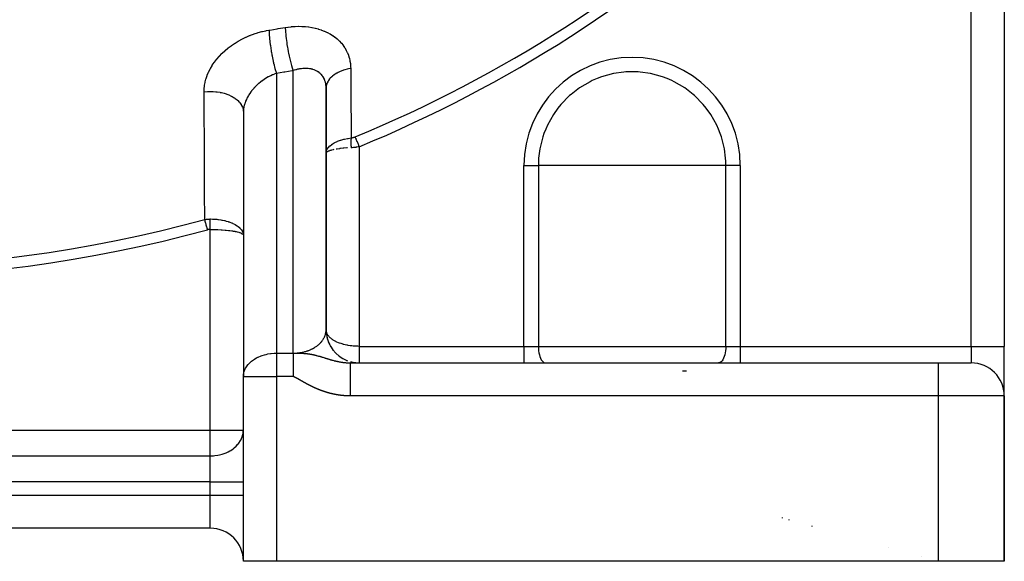
# Model space of a CAD drawing. Units: millimetres. Extents: x -287 to 474, y -328 to 328.
# Drawn here: x 222 to 282, y -110 to -77 of the extents above; entities that cross this region are included whole.
import ezdxf

# ---------------------------------------------------------------- set-up
doc = ezdxf.new("R2010")
doc.units = ezdxf.units.MM
doc.linetypes.add('DASHED', pattern=[9.652, 8.128, -1.524])
doc.layers.add('nevidi', color=4, linetype='DASHED')

msp = doc.modelspace()

# ---------------------------------------------------------------- linework, layer by layer
at = {"color": 2}
for p, q in [((281.5, -52.139), (281.5, -97)), ((281.5, -52.139), (281.5, -97)), ((240.498, -81.295), (240.498, -96.067)), ((240.5, -85.324), (240.5, -81.378)), ((235.5, -82.834), (235.5, -90.282)), ((235.502, -82.753), (235.502, -98.762)), ((240.5, -85.305), (240.512, -85.221)), ((240.5, -96), (240.5, -85.324)), ((240.514, -85.283), (240.51, -85.29)), ((235.5, -90.282), (235.5, -98.828)), ((240.513, -96.214), (240.524, -96.289)), ((240.513, -96.215), (240.523, -96.288)), ((240.513, -96.217), (240.523, -96.288)), ((240.513, -96.218), (240.523, -96.288)), ((240.513, -96.22), (240.524, -96.289)), ((240.514, -96.228), (240.518, -96.259)), ((240.552, -96.443), (240.575, -96.534)), ((240.553, -96.446), (240.575, -96.536)), ((240.584, -96.574), (240.653, -96.768)), ((240.646, -96.748), (240.707, -96.88)), ((240.738, -96.946), (240.776, -97.011)), ((240.747, -96.96), (240.797, -97.042)), ((281.5, -99.973), (281.5, -97)), ((281.5, -99.973), (281.5, -97)), ((240.867, -97.15), (240.935, -97.242)), ((241.277, -97.581), (241.305, -97.603)), ((241.751, -97.854), (241.789, -97.868)), ((241.964, -98), (277.5, -98)), ((241.964, -98), (277.5, -98)), ((241.984, -97.931), (242.021, -97.941)), ((242.03, -97.943), (242.063, -97.952)), ((277.5, -98), (279.5, -98)), ((235.5, -98.828), (235.502, -98.762)), ((235.5, -110), (235.5, -98.828)), ((235.5, -110), (235.5, -98.828)), ((281.5, -110), (281.5, -100)), ((281.5, -100), (281.5, -110)), ((268.5, -107.513), (268.5, -107.475)), ((268.5, -107.513), (268.5, -107.475)), ((233.5, -108), (189.5, -108)), ((233.5, -108), (189.5, -108)), ((237.5, -110), (235.5, -110)), ((277.5, -110), (237.5, -110)), ((276.5, -109.719), (276.5, -109.724)), ((276.5, -109.719), (276.5, -109.724)), ((281.5, -110), (277.5, -110))]:
    msp.add_line(p, q, dxfattribs=at)
for points in [[(240.5, -81.378), (240.499, -81.311), (240.498, -81.299), (240.498, -81.295)], [(235.502, -82.753), (235.501, -82.768), (235.5, -82.834)], [(235.486, -90.165), (235.488, -90.176), (235.49, -90.185), (235.493, -90.203), (235.5, -90.282)], [(240.498, -96.067), (240.499, -96.048), (240.499, -96.043), (240.5, -96.011), (240.5, -96.007), (240.5, -96)], [(240.499, -96.048), (240.518, -96.276), (240.571, -96.534), (240.658, -96.782)], [(240.5, -96.011), (240.515, -96.243), (240.565, -96.505), (240.649, -96.757), (240.766, -96.997), (240.914, -97.218), (241.09, -97.418), (241.291, -97.593), (241.513, -97.74), (241.753, -97.855), (241.759, -97.857)], [(240.582, -96.567), (240.649, -96.758), (240.706, -96.878)], [(238.5, -97.414), (238.5, -97.454), (238.5, -97.486), (238.5, -97.499), (238.5, -97.555), (238.5, -97.602), (238.5, -97.66), (238.5, -97.702), (238.5, -97.71), (238.5, -97.772), (238.5, -97.823), (238.5, -97.888), (238.5, -97.938), (238.5, -97.941), (238.5, -98.008), (238.5, -98.063), (238.5, -98.131), (238.5, -98.188), (238.5, -98.191), (238.5, -98.258), (238.5, -98.316), (238.5, -98.388), (238.5, -98.447), (238.5, -98.457), (238.5, -98.519), (238.5, -98.579), (238.5, -98.652), (238.5, -98.712), (238.5, -98.729), (238.5, -98.785), (238.5, -98.828)], [(242.006, -97.938), (242.268, -97.986), (242.5, -98)]]:
    msp.add_lwpolyline(points, dxfattribs=at)
for centre, start, end in [((242.5, -96), 180, 181.43989), ((242.5, -96), 186.67527, 189.11331), ((242.5, -96), 194.33905, 196.76828), ((242.5, -96), 202.00239, 202.3992), ((242.5, -96), 209.67281, 209.83231), ((242.5, -96), 247.58423, 248.80467), ((242.5, -96), 256.12626, 257.62996), ((242.5, -96), 261.44396, 265.65104), ((279.5, -100), 0, 90), ((233.5, -110), 0, 90)]:
    msp.add_arc(centre, 2, start, end, dxfattribs=at)
at = {"layer": 'nevidi', "color": 7, "linetype": 'Continuous'}
for p, q in [((279.5, -97), (279.5, -54.176)), ((238.5, -97.414), (238.5, -80.328)), ((237.5, -80.497), (237.5, -97.414)), ((242.5, -84.93), (242.5, -97)), ((252.462, -97), (252.462, -86.062)), ((252.462, -86.062), (253.333, -86.062)), ((259, -86.062), (253.333, -86.062)), ((253.333, -86.062), (253.333, -97)), ((264.667, -86.062), (259, -86.062)), ((264.667, -97), (264.667, -86.062)), ((265.538, -86.062), (264.667, -86.062)), ((265.538, -86.062), (265.538, -97)), ((233.5, -102.064), (233.5, -89.928)), ((242.5, -97), (252.462, -97)), ((252.462, -97), (253.333, -97)), ((252.462, -97), (252.462, -98)), ((253.333, -97), (264.667, -97)), ((264.667, -97), (265.538, -97)), ((265.538, -97), (279.5, -97)), ((265.538, -97), (265.538, -98)), ((279.5, -97), (281.5, -97)), ((279.5, -97), (279.5, -98)), ((237.5, -97.414), (238.5, -97.414)), ((237.5, -97.414), (237.5, -98.828)), ((277.5, -98), (277.5, -100)), ((262.295, -98.5), (262.037, -98.5)), ((235.5, -98.828), (237.5, -98.828)), ((237.5, -98.828), (237.5, -110)), ((238.5, -98.828), (237.5, -98.828)), ((277.5, -100), (241.964, -100)), ((277.5, -100), (277.5, -110)), ((281.5, -100), (277.5, -100)), ((189.5, -102.064), (233.5, -102.064)), ((233.5, -103.625), (233.5, -102.064)), ((233.5, -102.064), (235.5, -102.064)), ((189.5, -103.625), (233.5, -103.625)), ((233.5, -105.186), (233.5, -103.625)), ((233.5, -105.186), (189.5, -105.186)), ((233.5, -106), (233.5, -105.186)), ((233.5, -105.186), (235.5, -105.186)), ((189.5, -106), (233.5, -106)), ((233.5, -108), (233.5, -106)), ((233.5, -106), (235.5, -106)), ((268.073, -107.355), (268.073, -107.395)), ((269.874, -107.86), (269.874, -107.893)), ((274.5, -109.158), (274.5, -109.171))]:
    msp.add_line(p, q, dxfattribs=at)
for points in [[(233.128, -81.603), (233.132, -81.453), (233.134, -81.422), (233.152, -81.247), (233.156, -81.216), (233.188, -81.041), (233.194, -81.01), (233.24, -80.836), (233.249, -80.805), (233.308, -80.631), (233.32, -80.6), (233.392, -80.427), (233.406, -80.397), (233.492, -80.228), (233.508, -80.198), (233.605, -80.032), (233.623, -80.003), (233.732, -79.841), (233.753, -79.813), (233.874, -79.655), (233.896, -79.627), (234.028, -79.473), (234.053, -79.447), (234.196, -79.299), (234.222, -79.273), (234.373, -79.132), (234.401, -79.107), (234.561, -78.973), (234.59, -78.95), (234.76, -78.822), (234.791, -78.8), (234.968, -78.68), (235.001, -78.659), (235.185, -78.546), (235.219, -78.527), (235.409, -78.423), (235.443, -78.406), (235.639, -78.311), (235.674, -78.295), (235.874, -78.209), (235.91, -78.194), (235.934, -78.185), (236.116, -78.117), (236.153, -78.105), (236.362, -78.037), (236.399, -78.026), (236.611, -77.969), (236.649, -77.96), (236.862, -77.913), (236.9, -77.905), (237.047, -77.879)], [(237.047, -77.879), (237.096, -77.872), (237.539, -77.799), (237.599, -77.789), (238.031, -77.717)], [(237.047, -77.879), (237.051, -77.978), (237.054, -78.025), (237.057, -78.074), (237.057, -78.079), (237.062, -78.158), (237.066, -78.208), (237.075, -78.312), (237.076, -78.317), (237.078, -78.348), (237.084, -78.4), (237.099, -78.546), (237.101, -78.563), (237.102, -78.569), (237.106, -78.6), (237.124, -78.75), (237.132, -78.806), (237.135, -78.825), (237.135, -78.83), (237.154, -78.958), (237.163, -79.014), (237.175, -79.091), (237.176, -79.096), (237.187, -79.168), (237.197, -79.224), (237.221, -79.357), (237.222, -79.362), (237.224, -79.376), (237.235, -79.432), (237.264, -79.581), (237.272, -79.617), (237.273, -79.623), (237.276, -79.636), (237.307, -79.781), (237.319, -79.833), (237.327, -79.868), (237.328, -79.874), (237.352, -79.973), (237.364, -80.022), (237.385, -80.105), (237.387, -80.11), (237.398, -80.154), (237.411, -80.201), (237.446, -80.323), (237.446, -80.324), (237.447, -80.328), (237.459, -80.367), (237.494, -80.479), (237.5, -80.497)], [(238.031, -77.717), (238.179, -77.694), (238.204, -77.691), (238.393, -77.669), (238.418, -77.667), (238.605, -77.653), (238.63, -77.652), (238.815, -77.647), (238.84, -77.647), (239.025, -77.65), (239.05, -77.651), (239.232, -77.662), (239.257, -77.664), (239.437, -77.684), (239.461, -77.687), (239.637, -77.715), (239.661, -77.719), (239.832, -77.756), (239.855, -77.761), (240.022, -77.806), (240.044, -77.812), (240.207, -77.865), (240.228, -77.873), (240.385, -77.934), (240.406, -77.943), (240.558, -78.013), (240.578, -78.023), (240.723, -78.1), (240.743, -78.111), (240.88, -78.196), (240.898, -78.208), (241.027, -78.3), (241.044, -78.313), (241.165, -78.412), (241.181, -78.426), (241.295, -78.532), (241.31, -78.547), (241.415, -78.661), (241.428, -78.676), (241.524, -78.796), (241.536, -78.813), (241.622, -78.938), (241.633, -78.955), (241.709, -79.085), (241.719, -79.103), (241.784, -79.239), (241.793, -79.257), (241.848, -79.398), (241.855, -79.417), (241.901, -79.562), (241.906, -79.582), (241.941, -79.731), (241.945, -79.751), (241.969, -79.902), (241.971, -79.923), (241.984, -80.077), (241.985, -80.098), (241.988, -80.199)], [(238.031, -77.717), (238.033, -77.758), (238.041, -77.907), (238.041, -77.911), (238.046, -77.984), (238.06, -78.144), (238.06, -78.149), (238.068, -78.226), (238.087, -78.395), (238.087, -78.4), (238.097, -78.481), (238.121, -78.655), (238.122, -78.661), (238.134, -78.743), (238.162, -78.921), (238.163, -78.926), (238.178, -79.009), (238.21, -79.186), (238.211, -79.191), (238.227, -79.273), (238.263, -79.446), (238.264, -79.451), (238.281, -79.531), (238.32, -79.696), (238.321, -79.702), (238.34, -79.777), (238.38, -79.933), (238.381, -79.938), (238.401, -80.008), (238.443, -80.151), (238.444, -80.155), (238.464, -80.218), (238.5, -80.328)], [(238.5, -80.328), (238.451, -80.337), (238, -80.413), (237.94, -80.423), (237.5, -80.497)], [(240.498, -81.295), (240.491, -81.214), (240.49, -81.203), (240.478, -81.12), (240.476, -81.109), (240.467, -81.069), (240.458, -81.029), (240.455, -81.019), (240.432, -80.942), (240.428, -80.932), (240.401, -80.862), (240.4, -80.859), (240.396, -80.849), (240.362, -80.78), (240.357, -80.771), (240.319, -80.705), (240.313, -80.696), (240.301, -80.678), (240.269, -80.634), (240.263, -80.626), (240.214, -80.568), (240.207, -80.56), (240.168, -80.521), (240.154, -80.507), (240.146, -80.5), (240.088, -80.451), (240.08, -80.444), (240.019, -80.4), (240.01, -80.394), (240.006, -80.392), (239.944, -80.355), (239.935, -80.35), (239.865, -80.315), (239.855, -80.311), (239.816, -80.294), (239.782, -80.281), (239.772, -80.277), (239.694, -80.252), (239.684, -80.249), (239.604, -80.229), (239.603, -80.228), (239.593, -80.226), (239.51, -80.211), (239.499, -80.21), (239.414, -80.2), (239.403, -80.199), (239.37, -80.196), (239.315, -80.194), (239.304, -80.193), (239.214, -80.193), (239.202, -80.193), (239.121, -80.197), (239.11, -80.198), (239.098, -80.199), (239.005, -80.209), (238.992, -80.21), (238.898, -80.225), (238.886, -80.227), (238.86, -80.232), (238.791, -80.246), (238.779, -80.249), (238.684, -80.272), (238.671, -80.275), (238.594, -80.298), (238.575, -80.303), (238.562, -80.308), (238.5, -80.328)], [(241.988, -80.199), (241.855, -80.223), (241.784, -80.239), (241.783, -80.239), (241.774, -80.242), (241.63, -80.28), (241.562, -80.301), (241.552, -80.304), (241.417, -80.353), (241.354, -80.378), (241.345, -80.382), (241.221, -80.44), (241.163, -80.471), (241.155, -80.475), (241.043, -80.542), (240.992, -80.577), (240.985, -80.582), (240.887, -80.657), (240.844, -80.694), (240.838, -80.7), (240.756, -80.781), (240.72, -80.822), (240.715, -80.828), (240.65, -80.915), (240.622, -80.958), (240.618, -80.965), (240.571, -81.056), (240.552, -81.101), (240.55, -81.107), (240.521, -81.201), (240.512, -81.247), (240.512, -81.247), (240.51, -81.254), (240.501, -81.349), (240.5, -81.378)], [(241.988, -80.199), (241.988, -80.28), (241.994, -81.225), (241.995, -81.353), (242, -82.298), (242.001, -82.425), (242.006, -83.369), (242.007, -83.496), (242.012, -84.397)], [(237.5, -80.497), (237.406, -80.53), (237.406, -80.53), (237.387, -80.537), (237.279, -80.58), (237.259, -80.589), (237.152, -80.637), (237.139, -80.643), (237.133, -80.647), (237.026, -80.701), (237.008, -80.711), (236.904, -80.769), (236.885, -80.78), (236.879, -80.784), (236.784, -80.843), (236.766, -80.855), (236.667, -80.923), (236.649, -80.935), (236.631, -80.948), (236.553, -81.007), (236.536, -81.02), (236.442, -81.096), (236.426, -81.11), (236.397, -81.135), (236.336, -81.19), (236.32, -81.205), (236.234, -81.288), (236.22, -81.303), (236.184, -81.34), (236.139, -81.388), (236.125, -81.404), (236.048, -81.493), (236.035, -81.509), (235.994, -81.559), (235.962, -81.601), (235.95, -81.617), (235.883, -81.711), (235.872, -81.728), (235.832, -81.791), (235.811, -81.824), (235.801, -81.841), (235.746, -81.938), (235.737, -81.955), (235.699, -82.03), (235.688, -82.053), (235.68, -82.07), (235.637, -82.169), (235.63, -82.187), (235.599, -82.272), (235.594, -82.287), (235.588, -82.305), (235.558, -82.404), (235.554, -82.422), (235.533, -82.514), (235.531, -82.521), (235.528, -82.538), (235.513, -82.636), (235.511, -82.654), (235.502, -82.751), (235.502, -82.753)], [(259, -80.396), (258.625, -80.408), (258.508, -80.416), (257.88, -80.507), (257.155, -80.704), (256.891, -80.803), (256.593, -80.933), (256.463, -80.996), (255.815, -81.375), (255.307, -81.765), (255.223, -81.838), (254.698, -82.375), (254.518, -82.595), (254.248, -82.976), (253.882, -83.632), (253.78, -83.858), (253.67, -84.138), (253.605, -84.33), (253.422, -85.058), (253.349, -85.619), (253.338, -85.804), (253.333, -86.062)], [(264.667, -86.062), (264.662, -85.804), (264.651, -85.619), (264.578, -85.058), (264.395, -84.33), (264.33, -84.138), (264.22, -83.858), (264.118, -83.632), (263.752, -82.976), (263.482, -82.595), (263.302, -82.375), (262.777, -81.838), (262.693, -81.765), (262.185, -81.375), (261.537, -80.996), (261.407, -80.933), (261.109, -80.803), (260.845, -80.704), (260.12, -80.507), (259.492, -80.416), (259.375, -80.408), (259, -80.396)], [(233.128, -81.603), (233.158, -81.6), (233.33, -81.586), (233.344, -81.585), (233.413, -81.583), (233.587, -81.583), (233.601, -81.583), (233.67, -81.586), (233.842, -81.6), (233.855, -81.602), (233.923, -81.61), (234.091, -81.638), (234.104, -81.64), (234.17, -81.654), (234.331, -81.695), (234.343, -81.698), (234.405, -81.717), (234.557, -81.771), (234.568, -81.775), (234.626, -81.799), (234.765, -81.864), (234.776, -81.87), (234.828, -81.898), (234.953, -81.973), (234.962, -81.98), (235.009, -82.012), (235.117, -82.097), (235.125, -82.104), (235.164, -82.14), (235.254, -82.233), (235.261, -82.24), (235.293, -82.279), (235.363, -82.378), (235.368, -82.386), (235.391, -82.427), (235.44, -82.531), (235.444, -82.54), (235.459, -82.582), (235.486, -82.689), (235.488, -82.698), (235.494, -82.741), (235.5, -82.834)], [(233.161, -89.33), (233.161, -89.171), (233.155, -87.832), (233.154, -87.595), (233.149, -86.255), (233.148, -86.017), (233.142, -84.677), (233.141, -84.439), (233.135, -83.098), (233.134, -82.86), (233.128, -81.603)], [(240.512, -85.221), (240.515, -85.21), (240.52, -85.192), (240.52, -85.192), (240.554, -85.105), (240.557, -85.099), (240.567, -85.081), (240.567, -85.08), (240.625, -84.993), (240.628, -84.99), (240.642, -84.972), (240.642, -84.972), (240.724, -84.885), (240.725, -84.885), (240.743, -84.868), (240.848, -84.786), (240.85, -84.784), (240.869, -84.771), (240.87, -84.77), (240.997, -84.694), (241.001, -84.691), (241.02, -84.681), (241.023, -84.68), (241.169, -84.611), (241.175, -84.608), (241.193, -84.601), (241.199, -84.599), (241.363, -84.539), (241.369, -84.536), (241.385, -84.531), (241.396, -84.528), (241.575, -84.477), (241.58, -84.476), (241.593, -84.473), (241.61, -84.469), (241.801, -84.429), (241.805, -84.428), (241.816, -84.426), (241.839, -84.422), (242.012, -84.397)], [(242.012, -84.397), (242.012, -84.398), (242.01, -84.423), (242.009, -84.427), (242.007, -84.459), (242.007, -84.463), (242.005, -84.482), (242.005, -84.489), (242.004, -84.496), (242.004, -84.5), (242.002, -84.534), (242.002, -84.539), (242.001, -84.573), (242.001, -84.578), (242.001, -84.585), (242, -84.613), (242, -84.618), (241.999, -84.653), (241.999, -84.658), (241.999, -84.679), (241.999, -84.687), (241.999, -84.694), (241.999, -84.699), (242, -84.736), (242, -84.741), (242.001, -84.778), (242.001, -84.783), (242.001, -84.792), (242.002, -84.821), (242.002, -84.826), (242.004, -84.864), (242.004, -84.869), (242.005, -84.89), (242.006, -84.899), (242.006, -84.907), (242.007, -84.912), (242.009, -84.95), (242.009, -84.955), (242.012, -84.992)], [(242.012, -84.397), (242.046, -84.394), (242.048, -84.393), (242.081, -84.388), (242.084, -84.388), (242.117, -84.381), (242.119, -84.38), (242.152, -84.372), (242.155, -84.371), (242.187, -84.361), (242.19, -84.36), (242.222, -84.349), (242.224, -84.348), (242.254, -84.336)], [(242.254, -84.336), (242.265, -84.363), (242.285, -84.412), (242.288, -84.419), (242.305, -84.459), (242.324, -84.506), (242.328, -84.514), (242.347, -84.561), (242.366, -84.607), (242.369, -84.614), (242.392, -84.669), (242.41, -84.712), (242.413, -84.72), (242.438, -84.781), (242.454, -84.82), (242.458, -84.828), (242.486, -84.896), (242.499, -84.929), (242.5, -84.93)], [(240.971, -85.103), (240.934, -85.111), (240.848, -85.131), (240.826, -85.137), (240.782, -85.149), (240.724, -85.166), (240.706, -85.172), (240.66, -85.19), (240.627, -85.204), (240.613, -85.21), (240.572, -85.233), (240.556, -85.243), (240.548, -85.25), (240.518, -85.278), (240.514, -85.283)], [(241.801, -85.003), (241.791, -85.004), (241.764, -85.006), (241.575, -85.02), (241.547, -85.023), (241.539, -85.024), (241.362, -85.042), (241.329, -85.046), (241.32, -85.047), (241.169, -85.068), (241.139, -85.073), (241.115, -85.077)], [(242.5, -84.93), (242.435, -84.943), (242.431, -84.944), (242.365, -84.955), (242.361, -84.956), (242.312, -84.963), (242.295, -84.966), (242.29, -84.967), (242.223, -84.975), (242.219, -84.976), (242.152, -84.982), (242.147, -84.983), (242.079, -84.988), (242.075, -84.988), (242.047, -84.99), (242.012, -84.992)], [(233.161, -89.33), (233.163, -89.33), (233.243, -89.317), (233.249, -89.316), (233.33, -89.306), (233.335, -89.306), (233.376, -89.303), (233.39, -89.302), (233.416, -89.3), (233.422, -89.3), (233.5, -89.298)], [(233.331, -89.95), (233.321, -89.914), (233.303, -89.848), (233.301, -89.843), (233.288, -89.795), (233.272, -89.735), (233.271, -89.73), (233.256, -89.678), (233.242, -89.625), (233.241, -89.621), (233.225, -89.565), (233.213, -89.52), (233.212, -89.515), (233.196, -89.458), (233.186, -89.42), (233.185, -89.416), (233.169, -89.358), (233.161, -89.33)], [(233.5, -89.298), (233.507, -89.298), (233.63, -89.3), (233.644, -89.301), (233.716, -89.304), (233.758, -89.307), (233.882, -89.316), (233.897, -89.318), (233.963, -89.325), (234.004, -89.33), (234.127, -89.348), (234.144, -89.351), (234.203, -89.361), (234.243, -89.369), (234.363, -89.395), (234.38, -89.399), (234.429, -89.411), (234.467, -89.421), (234.585, -89.455), (234.603, -89.461), (234.641, -89.474), (234.675, -89.486), (234.789, -89.53), (234.808, -89.538), (234.834, -89.549), (234.865, -89.563), (234.972, -89.616), (234.992, -89.627), (235.005, -89.634), (235.032, -89.65), (235.132, -89.713), (235.151, -89.727), (235.153, -89.728), (235.176, -89.745), (235.265, -89.82), (235.276, -89.83), (235.283, -89.837), (235.295, -89.848), (235.37, -89.933), (235.373, -89.937), (235.385, -89.954), (235.387, -89.956), (235.443, -90.05), (235.445, -90.053), (235.453, -90.069), (235.456, -90.077), (235.486, -90.165)], [(233.5, -89.928), (233.5, -89.898), (233.5, -89.892), (233.5, -89.854), (233.5, -89.848), (233.5, -89.819), (233.5, -89.814), (233.5, -89.811), (233.5, -89.805), (233.5, -89.768), (233.5, -89.762), (233.5, -89.725), (233.5, -89.719), (233.5, -89.705), (233.5, -89.7), (233.5, -89.683), (233.5, -89.677), (233.5, -89.641), (233.5, -89.635), (233.5, -89.6), (233.5, -89.594), (233.5, -89.589), (233.5, -89.559), (233.5, -89.553), (233.5, -89.519), (233.5, -89.513), (233.5, -89.487), (233.5, -89.483), (233.5, -89.48), (233.5, -89.474), (233.5, -89.441), (233.5, -89.436), (233.5, -89.404), (233.5, -89.399), (233.5, -89.386), (233.5, -89.382), (233.5, -89.367), (233.5, -89.362), (233.5, -89.332), (233.5, -89.327), (233.5, -89.298)], [(233.5, -89.928), (233.499, -89.928), (233.458, -89.929), (233.455, -89.929), (233.415, -89.933), (233.412, -89.934), (233.372, -89.941), (233.369, -89.941), (233.331, -89.95)], [(233.5, -89.928), (233.673, -89.929), (233.688, -89.929), (233.716, -89.93), (233.921, -89.935), (233.952, -89.937), (233.963, -89.937), (234.162, -89.948), (234.203, -89.95), (234.209, -89.951), (234.392, -89.965), (234.429, -89.968), (234.453, -89.97), (234.606, -89.987), (234.641, -89.991), (234.68, -89.996), (234.803, -90.013), (234.834, -90.018), (234.886, -90.026), (234.978, -90.043), (235.005, -90.048), (235.066, -90.061), (235.13, -90.076), (235.153, -90.082), (235.218, -90.1), (235.257, -90.113), (235.276, -90.119), (235.34, -90.143), (235.359, -90.151), (235.373, -90.158), (235.428, -90.188), (235.433, -90.191), (235.444, -90.198), (235.481, -90.232), (235.482, -90.234), (235.486, -90.24), (235.494, -90.261)], [(238.594, -97.413), (238.621, -97.412), (238.628, -97.411), (238.672, -97.409), (238.678, -97.409), (238.723, -97.405), (238.729, -97.405), (238.773, -97.401), (238.78, -97.4), (238.823, -97.396), (238.83, -97.395), (238.86, -97.391), (238.874, -97.389), (238.88, -97.388), (238.924, -97.382), (238.93, -97.381), (238.973, -97.374), (238.979, -97.373), (239.022, -97.365), (239.029, -97.364), (239.071, -97.355), (239.078, -97.354), (239.12, -97.345), (239.121, -97.344), (239.126, -97.343), (239.168, -97.333), (239.174, -97.331), (239.216, -97.32), (239.222, -97.319), (239.263, -97.307), (239.269, -97.305), (239.31, -97.293), (239.316, -97.291), (239.356, -97.278), (239.362, -97.276), (239.369, -97.274), (239.402, -97.262), (239.408, -97.26), (239.447, -97.246), (239.453, -97.243), (239.492, -97.228), (239.498, -97.226), (239.536, -97.21), (239.541, -97.207), (239.579, -97.191), (239.585, -97.188), (239.603, -97.18), (239.621, -97.171), (239.627, -97.168), (239.663, -97.15), (239.669, -97.148), (239.704, -97.129), (239.71, -97.126), (239.745, -97.107), (239.75, -97.104), (239.784, -97.084), (239.789, -97.081), (239.816, -97.065), (239.823, -97.061), (239.828, -97.058), (239.86, -97.037), (239.865, -97.034), (239.897, -97.012), (239.902, -97.009), (239.933, -96.986), (239.938, -96.983), (239.968, -96.96), (239.973, -96.957), (240.002, -96.934), (240.006, -96.931), (240.007, -96.93), (240.035, -96.906), (240.04, -96.903), (240.068, -96.878), (240.072, -96.875), (240.099, -96.85), (240.103, -96.846), (240.129, -96.821), (240.133, -96.817), (240.158, -96.791), (240.161, -96.787), (240.169, -96.78), (240.186, -96.761), (240.189, -96.757), (240.213, -96.73), (240.216, -96.726), (240.238, -96.699), (240.242, -96.695), (240.263, -96.668), (240.266, -96.664), (240.286, -96.636), (240.289, -96.632), (240.301, -96.615), (240.309, -96.603), (240.312, -96.599), (240.33, -96.571), (240.333, -96.566), (240.35, -96.538), (240.352, -96.533), (240.369, -96.504), (240.371, -96.5), (240.386, -96.47), (240.388, -96.466), (240.401, -96.439), (240.402, -96.436), (240.404, -96.432), (240.418, -96.402), (240.419, -96.398), (240.431, -96.367), (240.433, -96.363), (240.444, -96.333), (240.446, -96.328), (240.455, -96.297), (240.457, -96.293), (240.465, -96.262), (240.467, -96.258), (240.467, -96.255), (240.474, -96.227), (240.475, -96.222), (240.482, -96.191)], [(240.482, -96.191), (240.483, -96.187), (240.488, -96.155), (240.489, -96.151), (240.493, -96.12), (240.493, -96.115), (240.497, -96.084), (240.497, -96.079), (240.498, -96.067)], [(240.518, -96.134), (240.51, -96.099), (240.502, -96.04), (240.5, -96)], [(242.5, -97), (242.415, -96.999), (242.336, -96.997), (242.312, -96.996), (242.218, -96.99), (242.139, -96.984), (242.048, -96.974), (242.023, -96.971), (241.946, -96.961), (241.833, -96.943), (241.791, -96.935), (241.759, -96.929), (241.649, -96.905), (241.578, -96.887), (241.547, -96.879), (241.474, -96.858), (241.407, -96.837), (241.32, -96.807), (241.309, -96.803), (241.246, -96.779), (241.156, -96.74), (241.115, -96.721), (241.098, -96.713), (241.015, -96.67), (240.964, -96.64), (240.934, -96.622), (240.89, -96.593), (240.844, -96.561), (240.781, -96.512), (240.78, -96.511), (240.741, -96.476), (240.688, -96.423), (240.66, -96.392), (240.656, -96.387), (240.613, -96.331), (240.588, -96.293), (240.572, -96.265), (240.556, -96.236), (240.539, -96.197), (240.519, -96.138)], [(242.5, -97), (242.5, -97.018), (242.5, -97.026), (242.5, -97.062), (242.5, -97.069), (242.5, -97.094), (242.5, -97.105), (242.5, -97.113), (242.5, -97.148), (242.5, -97.156), (242.5, -97.191), (242.5, -97.198), (242.5, -97.226), (242.5, -97.233), (242.5, -97.241), (242.5, -97.275), (242.5, -97.282), (242.5, -97.317), (242.5, -97.324), (242.5, -97.355), (242.5, -97.357), (242.5, -97.365), (242.5, -97.398), (242.5, -97.405), (242.5, -97.437), (242.5, -97.444), (242.5, -97.476), (242.5, -97.476), (242.5, -97.482), (242.5, -97.514), (242.5, -97.52), (242.5, -97.55), (242.5, -97.556), (242.5, -97.586), (242.5, -97.59), (242.5, -97.592), (242.5, -97.621), (242.5, -97.627), (242.5, -97.654), (242.5, -97.66), (242.5, -97.686), (242.5, -97.692), (242.5, -97.693), (242.5, -97.717), (242.5, -97.722), (242.5, -97.747), (242.5, -97.752), (242.5, -97.775), (242.5, -97.779), (242.5, -97.783), (242.5, -97.801), (242.5, -97.806), (242.5, -97.827), (242.5, -97.831), (242.5, -97.85), (242.5, -97.854), (242.5, -97.859), (242.5, -97.872), (242.5, -97.876), (242.5, -97.893), (242.5, -97.896), (242.5, -97.911), (242.5, -97.915), (242.5, -97.92), (242.5, -97.928), (242.5, -97.931), (242.5, -97.944), (242.5, -97.946), (242.5, -97.957), (242.5, -97.959), (242.5, -97.964), (242.5, -97.969), (242.5, -97.971), (242.5, -97.979), (242.5, -97.98), (242.5, -97.987), (242.5, -97.988), (242.5, -97.991), (242.5, -97.993), (242.5, -97.994), (242.5, -97.997), (242.5, -97.998), (242.5, -97.999)], [(253.333, -97), (253.337, -97.134), (253.349, -97.265), (253.368, -97.392), (253.395, -97.512), (253.428, -97.622), (253.467, -97.721), (253.512, -97.807), (253.562, -97.879), (253.615, -97.935), (253.671, -97.974), (253.728, -97.996), (253.769, -98)], [(264.667, -97), (264.663, -97.134), (264.651, -97.265), (264.632, -97.392), (264.605, -97.512), (264.572, -97.622), (264.533, -97.721), (264.488, -97.807), (264.438, -97.879), (264.385, -97.935), (264.329, -97.974), (264.272, -97.996), (264.231, -98)], [(235.502, -98.762), (235.505, -98.729), (235.533, -98.574), (235.535, -98.563), (235.57, -98.456), (235.599, -98.39), (235.636, -98.316), (235.699, -98.214), (235.714, -98.192), (235.787, -98.099), (235.831, -98.049), (235.946, -97.938), (235.97, -97.917), (235.994, -97.898), (236.171, -97.772), (236.184, -97.764), (236.291, -97.702), (236.376, -97.659), (236.397, -97.649), (236.581, -97.572), (236.63, -97.555), (236.783, -97.508), (236.869, -97.486), (236.879, -97.484), (236.983, -97.462), (237.14, -97.437), (237.178, -97.433), (237.369, -97.417), (237.406, -97.416), (237.5, -97.414)], [(238.5, -97.414), (238.519, -97.414), (238.526, -97.414)], [(238.5, -97.414), (238.519, -97.414), (238.526, -97.414), (238.57, -97.414), (238.577, -97.414), (238.621, -97.414), (238.629, -97.414), (238.672, -97.414), (238.682, -97.414), (238.724, -97.414), (238.736, -97.414), (238.776, -97.415), (238.791, -97.415), (238.828, -97.415), (238.846, -97.415), (238.88, -97.416), (238.903, -97.416), (238.933, -97.417), (238.961, -97.417), (238.987, -97.418), (239.021, -97.419), (239.035, -97.419), (239.041, -97.419), (239.083, -97.421), (239.087, -97.421), (239.096, -97.422), (239.146, -97.424), (239.152, -97.425), (239.189, -97.427), (239.209, -97.428), (239.212, -97.428), (239.267, -97.433), (239.281, -97.434), (239.313, -97.437), (239.326, -97.438), (239.338, -97.44), (239.352, -97.441), (239.386, -97.445), (239.427, -97.45), (239.448, -97.453), (239.48, -97.458), (239.499, -97.461), (239.506, -97.462), (239.511, -97.462), (239.527, -97.465), (239.576, -97.473), (239.59, -97.476), (239.61, -97.48), (239.626, -97.483), (239.642, -97.486), (239.679, -97.493), (239.711, -97.5), (239.721, -97.502), (239.735, -97.505), (239.775, -97.514), (239.782, -97.516), (239.8, -97.52), (239.82, -97.525), (239.832, -97.528), (239.855, -97.534), (239.877, -97.539), (239.91, -97.548), (239.921, -97.551), (239.93, -97.553), (239.99, -97.569), (239.993, -97.57), (240.004, -97.573), (240.009, -97.575), (240.049, -97.586), (240.072, -97.593), (240.082, -97.596), (240.09, -97.598), (240.113, -97.604), (240.147, -97.615), (240.157, -97.618), (240.175, -97.623), (240.219, -97.636), (240.228, -97.639), (240.249, -97.646), (240.264, -97.65), (240.287, -97.657), (240.289, -97.658), (240.297, -97.661), (240.356, -97.679), (240.365, -97.681), (240.404, -97.694), (240.421, -97.699), (240.43, -97.702), (240.453, -97.709), (240.485, -97.719), (240.494, -97.722), (240.522, -97.73), (240.548, -97.738), (240.555, -97.741), (240.556, -97.741), (240.581, -97.749), (240.609, -97.757), (240.617, -97.76), (240.662, -97.773), (240.67, -97.775), (240.677, -97.778), (240.729, -97.793), (240.737, -97.795), (240.758, -97.802), (240.776, -97.807), (240.788, -97.81), (240.793, -97.812), (240.795, -97.812), (240.846, -97.826), (240.853, -97.828), (240.897, -97.84), (240.903, -97.842), (240.91, -97.844), (240.96, -97.857), (240.967, -97.859), (240.998, -97.867), (241.016, -97.871), (241.023, -97.873), (241.025, -97.874), (241.057, -97.882)], [(241.057, -97.882), (241.072, -97.885), (241.079, -97.887), (241.128, -97.898), (241.135, -97.9), (241.161, -97.906), (241.183, -97.91), (241.19, -97.912), (241.238, -97.922), (241.242, -97.923), (241.245, -97.923), (241.293, -97.933), (241.3, -97.934), (241.307, -97.935), (241.347, -97.943), (241.354, -97.944), (241.401, -97.952), (241.408, -97.953), (241.415, -97.954), (241.455, -97.96), (241.462, -97.961), (241.464, -97.962), (241.49, -97.966), (241.508, -97.968), (241.515, -97.969), (241.561, -97.975), (241.568, -97.976), (241.614, -97.981), (241.621, -97.982), (241.633, -97.983), (241.667, -97.986), (241.674, -97.987), (241.72, -97.991), (241.727, -97.991), (241.743, -97.992), (241.772, -97.994), (241.779, -97.995), (241.816, -97.996), (241.825, -97.997), (241.831, -97.997), (241.877, -97.999), (241.884, -97.999), (241.929, -98), (241.936, -98), (241.964, -98)], [(241.964, -98), (241.964, -98.002), (241.964, -98.014), (241.964, -98.018), (241.964, -98.031), (241.964, -98.062), (241.964, -98.072), (241.964, -98.096), (241.964, -98.146), (241.964, -98.16), (241.964, -98.194), (241.964, -98.262), (241.964, -98.282), (241.964, -98.325), (241.964, -98.41), (241.964, -98.434), (241.964, -98.486), (241.964, -98.586), (241.964, -98.615), (241.964, -98.674), (241.964, -98.787), (241.964, -98.82), (241.964, -98.885), (241.964, -99.01), (241.964, -99.047), (241.964, -99.117), (241.964, -99.251), (241.964, -99.291), (241.964, -99.364), (241.964, -99.505), (241.964, -99.548), (241.964, -99.622), (241.964, -99.767), (241.964, -99.812), (241.964, -99.888), (241.964, -100)], [(238.913, -99.035), (238.909, -99.033), (238.904, -99.03), (238.9, -99.028), (238.895, -99.025), (238.891, -99.023), (238.887, -99.02), (238.882, -99.017), (238.878, -99.015), (238.878, -99.015), (238.874, -99.012), (238.869, -99.01), (238.868, -99.009), (238.865, -99.007), (238.861, -99.005), (238.856, -99.002), (238.852, -99), (238.847, -98.997), (238.843, -98.995), (238.839, -98.992), (238.834, -98.99), (238.83, -98.987), (238.826, -98.985), (238.821, -98.982), (238.817, -98.98), (238.813, -98.977), (238.808, -98.975), (238.804, -98.972), (238.8, -98.97), (238.799, -98.97), (238.795, -98.967), (238.791, -98.965), (238.79, -98.964), (238.786, -98.963), (238.782, -98.96), (238.777, -98.958), (238.773, -98.955), (238.769, -98.953), (238.764, -98.95), (238.76, -98.948), (238.755, -98.945), (238.751, -98.943), (238.747, -98.94), (238.742, -98.938), (238.738, -98.936), (238.733, -98.933), (238.729, -98.931), (238.725, -98.928), (238.721, -98.926), (238.72, -98.926), (238.716, -98.924), (238.711, -98.921), (238.711, -98.921), (238.707, -98.919), (238.702, -98.916), (238.698, -98.914), (238.694, -98.912), (238.689, -98.909), (238.685, -98.907), (238.68, -98.905), (238.676, -98.902), (238.671, -98.9), (238.667, -98.898), (238.662, -98.895), (238.658, -98.893), (238.653, -98.891), (238.649, -98.888), (238.644, -98.886), (238.641, -98.884), (238.64, -98.884), (238.635, -98.882), (238.631, -98.879), (238.63, -98.879), (238.626, -98.877), (238.622, -98.875), (238.617, -98.873), (238.613, -98.871), (238.608, -98.868), (238.604, -98.866), (238.599, -98.864), (238.595, -98.862), (238.59, -98.86), (238.585, -98.858), (238.581, -98.856), (238.576, -98.854), (238.571, -98.852), (238.567, -98.85), (238.562, -98.848), (238.558, -98.847), (238.558, -98.846), (238.553, -98.844), (238.548, -98.843), (238.548, -98.842), (238.543, -98.841), (238.539, -98.839), (238.534, -98.837), (238.529, -98.836), (238.524, -98.834), (238.52, -98.832), (238.515, -98.831), (238.51, -98.83), (238.505, -98.829), (238.5, -98.828)], [(239.386, -99.302), (239.382, -99.3), (239.378, -99.297), (239.373, -99.295), (239.369, -99.293), (239.364, -99.29), (239.36, -99.288), (239.355, -99.286), (239.351, -99.283), (239.351, -99.283), (239.347, -99.281), (239.342, -99.278), (239.34, -99.277), (239.338, -99.276), (239.333, -99.274), (239.329, -99.271), (239.324, -99.269), (239.32, -99.266), (239.316, -99.264), (239.311, -99.262), (239.307, -99.259), (239.302, -99.257), (239.298, -99.254), (239.293, -99.252), (239.289, -99.249), (239.285, -99.247), (239.28, -99.245), (239.276, -99.242), (239.271, -99.24), (239.271, -99.24), (239.267, -99.237), (239.263, -99.235), (239.261, -99.234), (239.258, -99.232), (239.254, -99.23), (239.249, -99.228), (239.245, -99.225), (239.241, -99.223), (239.236, -99.22), (239.232, -99.218), (239.227, -99.215), (239.223, -99.213), (239.219, -99.21), (239.214, -99.208), (239.21, -99.205), (239.205, -99.203), (239.201, -99.201), (239.197, -99.198), (239.192, -99.196), (239.188, -99.193), (239.184, -99.191), (239.182, -99.19), (239.179, -99.188), (239.175, -99.186), (239.17, -99.183), (239.166, -99.181), (239.162, -99.178), (239.157, -99.176), (239.153, -99.173), (239.148, -99.171), (239.144, -99.168), (239.14, -99.166), (239.135, -99.163), (239.131, -99.161), (239.127, -99.158), (239.122, -99.156), (239.118, -99.153), (239.114, -99.151), (239.113, -99.151), (239.109, -99.148), (239.105, -99.146), (239.103, -99.145), (239.1, -99.143), (239.096, -99.141), (239.092, -99.138), (239.087, -99.136), (239.083, -99.133), (239.079, -99.131), (239.074, -99.128), (239.07, -99.126), (239.065, -99.123), (239.061, -99.121), (239.057, -99.118), (239.052, -99.116), (239.048, -99.113), (239.044, -99.111), (239.039, -99.108), (239.035, -99.106), (239.035, -99.106), (239.031, -99.103), (239.026, -99.101), (239.025, -99.1), (239.022, -99.098), (239.017, -99.096), (239.013, -99.093), (239.009, -99.091), (239.004, -99.088), (239, -99.086), (238.996, -99.083), (238.991, -99.081), (238.987, -99.078), (238.983, -99.075), (238.978, -99.073), (238.974, -99.07), (238.97, -99.068), (238.965, -99.065), (238.961, -99.063), (238.957, -99.061), (238.956, -99.06), (238.952, -99.058), (238.948, -99.055), (238.947, -99.055), (238.943, -99.053), (238.939, -99.05), (238.935, -99.048), (238.93, -99.045), (238.926, -99.043), (238.922, -99.04), (238.917, -99.038), (238.913, -99.035)], [(239.87, -99.538), (239.866, -99.536), (239.861, -99.534), (239.857, -99.532), (239.852, -99.53), (239.847, -99.528), (239.843, -99.526), (239.838, -99.524), (239.837, -99.524), (239.834, -99.522), (239.829, -99.52), (239.826, -99.519), (239.824, -99.518), (239.82, -99.516), (239.815, -99.514), (239.811, -99.512), (239.806, -99.51), (239.802, -99.508), (239.797, -99.506), (239.792, -99.503), (239.788, -99.501), (239.783, -99.499), (239.779, -99.497), (239.774, -99.495), (239.769, -99.493), (239.765, -99.491), (239.76, -99.489), (239.756, -99.487), (239.755, -99.486), (239.751, -99.484), (239.747, -99.482), (239.744, -99.481), (239.742, -99.48), (239.738, -99.478), (239.733, -99.476), (239.728, -99.474), (239.724, -99.472), (239.719, -99.47), (239.715, -99.467), (239.71, -99.465), (239.706, -99.463), (239.701, -99.461), (239.697, -99.459), (239.692, -99.457), (239.687, -99.454), (239.683, -99.452), (239.678, -99.45), (239.674, -99.448), (239.673, -99.448), (239.669, -99.446), (239.665, -99.444), (239.662, -99.442), (239.66, -99.441), (239.656, -99.439), (239.651, -99.437), (239.647, -99.435), (239.642, -99.433), (239.638, -99.43), (239.633, -99.428), (239.629, -99.426), (239.624, -99.424), (239.619, -99.422), (239.615, -99.419), (239.61, -99.417), (239.606, -99.415), (239.601, -99.413), (239.597, -99.41), (239.592, -99.408), (239.592, -99.408), (239.588, -99.406), (239.583, -99.404), (239.581, -99.403), (239.579, -99.401), (239.574, -99.399), (239.57, -99.397), (239.565, -99.395), (239.561, -99.392), (239.556, -99.39), (239.552, -99.388), (239.547, -99.386), (239.543, -99.383), (239.538, -99.381), (239.534, -99.379), (239.529, -99.377), (239.525, -99.374), (239.52, -99.372), (239.516, -99.37), (239.511, -99.367), (239.511, -99.367), (239.507, -99.365), (239.502, -99.363), (239.501, -99.362), (239.498, -99.361), (239.494, -99.358), (239.489, -99.356), (239.485, -99.354), (239.48, -99.351), (239.476, -99.349), (239.471, -99.347), (239.467, -99.344), (239.462, -99.342), (239.458, -99.34), (239.453, -99.337), (239.449, -99.335), (239.444, -99.333), (239.44, -99.33), (239.435, -99.328), (239.431, -99.326), (239.431, -99.326), (239.427, -99.323), (239.422, -99.321), (239.42, -99.32), (239.418, -99.319), (239.413, -99.316), (239.409, -99.314), (239.404, -99.312), (239.4, -99.309), (239.395, -99.307), (239.391, -99.305), (239.386, -99.302)], [(240.372, -99.733), (240.368, -99.732), (240.363, -99.73), (240.358, -99.728), (240.353, -99.727), (240.349, -99.725), (240.344, -99.724), (240.339, -99.722), (240.337, -99.721), (240.334, -99.72), (240.329, -99.719), (240.327, -99.718), (240.325, -99.717), (240.32, -99.715), (240.315, -99.714), (240.31, -99.712), (240.306, -99.71), (240.301, -99.709), (240.296, -99.707), (240.291, -99.705), (240.287, -99.704), (240.282, -99.702), (240.277, -99.7), (240.272, -99.699), (240.268, -99.697), (240.263, -99.695), (240.258, -99.694), (240.254, -99.692), (240.253, -99.692), (240.249, -99.69), (240.244, -99.689), (240.242, -99.688), (240.239, -99.687), (240.235, -99.685), (240.23, -99.683), (240.225, -99.682), (240.22, -99.68), (240.216, -99.678), (240.211, -99.676), (240.206, -99.675), (240.202, -99.673), (240.197, -99.671), (240.192, -99.669), (240.187, -99.668), (240.183, -99.666), (240.178, -99.664), (240.173, -99.662), (240.169, -99.661), (240.169, -99.661), (240.164, -99.659), (240.159, -99.657), (240.158, -99.657), (240.154, -99.655), (240.15, -99.653), (240.145, -99.652), (240.14, -99.65), (240.136, -99.648), (240.131, -99.646), (240.126, -99.644), (240.122, -99.643), (240.117, -99.641), (240.112, -99.639), (240.107, -99.637), (240.103, -99.635), (240.098, -99.633), (240.093, -99.632), (240.089, -99.63), (240.085, -99.628), (240.084, -99.628), (240.079, -99.626), (240.075, -99.624), (240.074, -99.624), (240.07, -99.622), (240.065, -99.62), (240.061, -99.619), (240.056, -99.617), (240.051, -99.615), (240.047, -99.613), (240.042, -99.611), (240.037, -99.609), (240.033, -99.607), (240.028, -99.605), (240.023, -99.603), (240.019, -99.602), (240.014, -99.6), (240.009, -99.598), (240.005, -99.596), (240.002, -99.595), (240, -99.594), (239.995, -99.592), (239.991, -99.59), (239.991, -99.59), (239.986, -99.588), (239.981, -99.586), (239.977, -99.584), (239.972, -99.582), (239.968, -99.58), (239.963, -99.578), (239.958, -99.576), (239.954, -99.574), (239.949, -99.572), (239.944, -99.57), (239.94, -99.569), (239.935, -99.567), (239.93, -99.565), (239.926, -99.563), (239.921, -99.561), (239.919, -99.56), (239.917, -99.559), (239.912, -99.557), (239.909, -99.555), (239.907, -99.555), (239.903, -99.553), (239.898, -99.551), (239.893, -99.549), (239.889, -99.547), (239.884, -99.545), (239.88, -99.543), (239.875, -99.54), (239.87, -99.538)], [(240.896, -99.88), (240.891, -99.878), (240.886, -99.877), (240.881, -99.876), (240.876, -99.875), (240.871, -99.874), (240.866, -99.873), (240.861, -99.872), (240.856, -99.871), (240.854, -99.87), (240.851, -99.869), (240.847, -99.868), (240.843, -99.867), (240.842, -99.867), (240.837, -99.866), (240.832, -99.865), (240.827, -99.864), (240.822, -99.862), (240.817, -99.861), (240.812, -99.86), (240.807, -99.859), (240.802, -99.858), (240.798, -99.857), (240.793, -99.855), (240.788, -99.854), (240.783, -99.853), (240.778, -99.852), (240.773, -99.85), (240.768, -99.849), (240.767, -99.849), (240.763, -99.848), (240.758, -99.847), (240.756, -99.846), (240.754, -99.846), (240.749, -99.844), (240.744, -99.843), (240.739, -99.842), (240.734, -99.841), (240.729, -99.839), (240.724, -99.838), (240.72, -99.837), (240.715, -99.835), (240.71, -99.834), (240.705, -99.833), (240.7, -99.832), (240.695, -99.83), (240.69, -99.829), (240.685, -99.828), (240.681, -99.826), (240.68, -99.826), (240.676, -99.825), (240.671, -99.824), (240.669, -99.823), (240.666, -99.822), (240.661, -99.821), (240.656, -99.82), (240.651, -99.818), (240.647, -99.817), (240.642, -99.816), (240.637, -99.814), (240.632, -99.813), (240.627, -99.812), (240.622, -99.81), (240.618, -99.809), (240.613, -99.808), (240.608, -99.806), (240.603, -99.805), (240.598, -99.803), (240.594, -99.802), (240.593, -99.802), (240.589, -99.801), (240.584, -99.799), (240.583, -99.799), (240.579, -99.798), (240.574, -99.796), (240.569, -99.795), (240.564, -99.794), (240.56, -99.792), (240.555, -99.791), (240.55, -99.789), (240.545, -99.788), (240.54, -99.786), (240.535, -99.785), (240.531, -99.784), (240.526, -99.782), (240.521, -99.781), (240.516, -99.779), (240.511, -99.778), (240.508, -99.777), (240.507, -99.776), (240.502, -99.775), (240.497, -99.773), (240.492, -99.772), (240.487, -99.77), (240.483, -99.769), (240.478, -99.767), (240.473, -99.766), (240.468, -99.764), (240.463, -99.763), (240.459, -99.761), (240.454, -99.76), (240.449, -99.758), (240.444, -99.757), (240.439, -99.755), (240.435, -99.754), (240.43, -99.752), (240.425, -99.751), (240.423, -99.75), (240.42, -99.749), (240.415, -99.747), (240.411, -99.746), (240.411, -99.746), (240.406, -99.744), (240.401, -99.743), (240.396, -99.741), (240.391, -99.74), (240.387, -99.738), (240.382, -99.736), (240.377, -99.735), (240.372, -99.733)], [(241.427, -99.969), (241.422, -99.969), (241.417, -99.968), (241.412, -99.968), (241.407, -99.967), (241.402, -99.966), (241.397, -99.966), (241.392, -99.965), (241.387, -99.965), (241.385, -99.964), (241.382, -99.964), (241.377, -99.963), (241.373, -99.963), (241.372, -99.963), (241.367, -99.962), (241.362, -99.961), (241.357, -99.961), (241.352, -99.96), (241.347, -99.96), (241.342, -99.959), (241.337, -99.958), (241.332, -99.958), (241.327, -99.957), (241.322, -99.956), (241.317, -99.956), (241.312, -99.955), (241.307, -99.954), (241.302, -99.953), (241.297, -99.953), (241.296, -99.953), (241.292, -99.952), (241.287, -99.951), (241.284, -99.951), (241.282, -99.951), (241.277, -99.95), (241.272, -99.949), (241.267, -99.948), (241.262, -99.948), (241.257, -99.947), (241.252, -99.946), (241.247, -99.946), (241.242, -99.945), (241.237, -99.944), (241.232, -99.943), (241.227, -99.942), (241.222, -99.942), (241.217, -99.941), (241.212, -99.94), (241.207, -99.939), (241.207, -99.939), (241.202, -99.939), (241.197, -99.938), (241.195, -99.937), (241.192, -99.937), (241.187, -99.936), (241.182, -99.935), (241.177, -99.934), (241.172, -99.934), (241.167, -99.933), (241.162, -99.932), (241.157, -99.931), (241.152, -99.93), (241.147, -99.929), (241.142, -99.929), (241.138, -99.928), (241.133, -99.927), (241.128, -99.926), (241.123, -99.925), (241.118, -99.924), (241.118, -99.924), (241.113, -99.923), (241.108, -99.922), (241.107, -99.922), (241.103, -99.922), (241.098, -99.921), (241.093, -99.92), (241.088, -99.919), (241.083, -99.918), (241.078, -99.917), (241.073, -99.916), (241.068, -99.915), (241.063, -99.914), (241.058, -99.913), (241.053, -99.912), (241.048, -99.911), (241.043, -99.91), (241.038, -99.909), (241.034, -99.909), (241.03, -99.908), (241.029, -99.908), (241.024, -99.907), (241.019, -99.906), (241.018, -99.906), (241.014, -99.905), (241.009, -99.904), (241.004, -99.903), (240.999, -99.902), (240.994, -99.901), (240.989, -99.9), (240.984, -99.899), (240.979, -99.898), (240.974, -99.897), (240.969, -99.896), (240.964, -99.895), (240.96, -99.893), (240.955, -99.892), (240.95, -99.891), (240.945, -99.89), (240.942, -99.89), (240.94, -99.889), (240.935, -99.888), (240.931, -99.887), (240.93, -99.887), (240.925, -99.886), (240.92, -99.885), (240.915, -99.884), (240.91, -99.883), (240.905, -99.882), (240.9, -99.881), (240.896, -99.88)], [(241.964, -100), (241.959, -100), (241.954, -100), (241.949, -100), (241.944, -100), (241.939, -100), (241.934, -100), (241.929, -100), (241.926, -100), (241.924, -100), (241.919, -100), (241.914, -100), (241.914, -100), (241.909, -100), (241.904, -100), (241.899, -100), (241.894, -99.999), (241.889, -99.999), (241.884, -99.999), (241.878, -99.999), (241.873, -99.999), (241.868, -99.999), (241.863, -99.999), (241.858, -99.999), (241.853, -99.999), (241.848, -99.999), (241.843, -99.998), (241.838, -99.998), (241.835, -99.998), (241.833, -99.998), (241.828, -99.998), (241.824, -99.998), (241.823, -99.998), (241.818, -99.998), (241.813, -99.998), (241.808, -99.997), (241.803, -99.997), (241.798, -99.997), (241.793, -99.997), (241.788, -99.997), (241.783, -99.996), (241.778, -99.996), (241.773, -99.996), (241.768, -99.996), (241.763, -99.996), (241.758, -99.995), (241.753, -99.995), (241.748, -99.995), (241.745, -99.995), (241.743, -99.995), (241.738, -99.994), (241.733, -99.994), (241.733, -99.994), (241.728, -99.994), (241.722, -99.994), (241.717, -99.993), (241.712, -99.993), (241.707, -99.993), (241.702, -99.993), (241.697, -99.992), (241.692, -99.992), (241.687, -99.992), (241.682, -99.991), (241.677, -99.991), (241.672, -99.991), (241.667, -99.991), (241.662, -99.99), (241.657, -99.99), (241.654, -99.99), (241.652, -99.99), (241.647, -99.989), (241.643, -99.989), (241.642, -99.989), (241.637, -99.989), (241.632, -99.988), (241.627, -99.988), (241.622, -99.987), (241.617, -99.987), (241.612, -99.987), (241.607, -99.986), (241.602, -99.986), (241.597, -99.986), (241.592, -99.985), (241.587, -99.985), (241.582, -99.984), (241.577, -99.984), (241.572, -99.984), (241.567, -99.983), (241.564, -99.983), (241.562, -99.983), (241.557, -99.982), (241.553, -99.982), (241.552, -99.982), (241.547, -99.981), (241.542, -99.981), (241.537, -99.981), (241.532, -99.98), (241.527, -99.98), (241.522, -99.979), (241.517, -99.979), (241.512, -99.978), (241.507, -99.978), (241.502, -99.977), (241.497, -99.977), (241.492, -99.976), (241.487, -99.976), (241.482, -99.975), (241.477, -99.975), (241.475, -99.974), (241.472, -99.974), (241.467, -99.974), (241.463, -99.973), (241.462, -99.973), (241.457, -99.973), (241.452, -99.972), (241.447, -99.972), (241.442, -99.971), (241.437, -99.97), (241.432, -99.97), (241.427, -99.969)], [(233.5, -103.625), (233.614, -103.622), (233.688, -103.618), (233.783, -103.609), (233.953, -103.584), (233.959, -103.583), (234.049, -103.565), (234.143, -103.542), (234.209, -103.523), (234.333, -103.483), (234.453, -103.436), (234.531, -103.402), (234.584, -103.375), (234.68, -103.324), (234.736, -103.291), (234.885, -103.19), (234.921, -103.162), (234.948, -103.141), (235.066, -103.035), (235.153, -102.943), (235.164, -102.93), (235.218, -102.862), (235.33, -102.693), (235.337, -102.681), (235.34, -102.675), (235.428, -102.478), (235.446, -102.422), (235.455, -102.393), (235.482, -102.272), (235.496, -102.157), (235.5, -102.064)]]:
    msp.add_lwpolyline(points, dxfattribs=at)
for centre, radius, start, end in [((211.5, -10), 80.447, 292.47575, 312.8798), ((211.5, -10), 81.09, 292.47575, 312.8798), ((259, -86.062), 6.538, 0, 180), ((211.5, -10), 82.235, 254.72754, 285.27246), ((211.5, -10), 82.877, 254.72754, 285.27246)]:
    msp.add_arc(centre, radius, start, end, dxfattribs=at)

doc.saveas('drawing.dxf')
